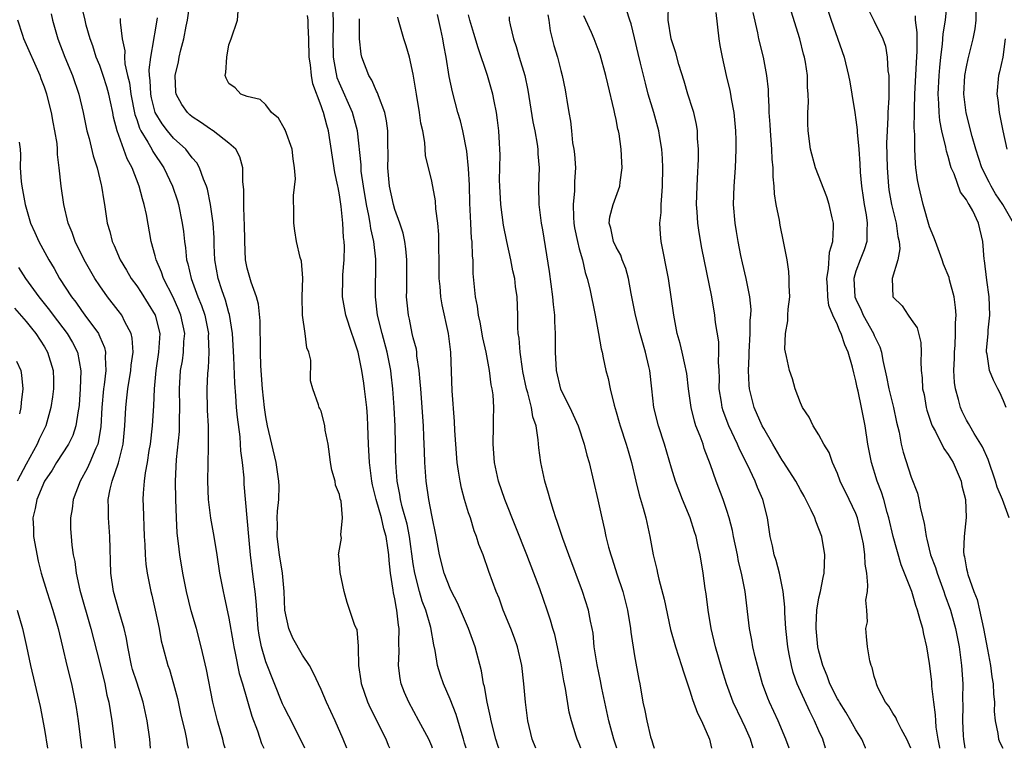
# Model space of a CAD drawing. Units: inches. Extents: x 2571000 to 2574000, y 1518000 to 1521000.
# Drawn here: x 2572676 to 2572783, y 1518000 to 1518079 of the extents above; entities that cross this region are included whole.
import ezdxf

# ---------------------------------------------------------------- set-up
doc = ezdxf.new("R2010")
doc.units = ezdxf.units.IN
doc.header["$MEASUREMENT"] = 0
doc.layers.add('LD25711518_2ft', color=254, linetype='Continuous')

msp = doc.modelspace()

# ---------------------------------------------------------------- linework, layer by layer
at = {"layer": 'LD25711518_2ft'}
for points, elevation in [([(2572698.59, 1518000), (2572698.46, 1518000.46), (2572698.33, 1518001), (2572697.78, 1518003), (2572697.26, 1518005), (2572696.56, 1518008.56), (2572696, 1518011), (2572695.47, 1518013), (2572694.9, 1518014.91), (2572694.39, 1518017), (2572694.02, 1518019), (2572693.69, 1518021), (2572693.6, 1518021.6), (2572693.39, 1518023.39), (2572693.32, 1518025), (2572693.25, 1518027), (2572693.22, 1518029), (2572693.33, 1518031.33), (2572693.63, 1518034.38), (2572693.65, 1518035), (2572693.64, 1518035.64), (2572693.68, 1518037), (2572693.66, 1518039), (2572693.77, 1518041), (2572693.96, 1518042.04), (2572694.09, 1518043), (2572694.13, 1518044.13), (2572694.21, 1518045), (2572693.78, 1518047), (2572693.56, 1518047.56), (2572692.94, 1518048.94), (2572691.9, 1518051), (2572691.68, 1518051.68), (2572691.1, 1518053), (2572691, 1518053.46), (2572690.57, 1518055), (2572690.07, 1518057.93), (2572689.83, 1518059), (2572689.62, 1518059.62), (2572689.28, 1518061), (2572688.51, 1518063), (2572687.96, 1518063.96), (2572686.88, 1518067), (2572686.5, 1518068.5), (2572686.42, 1518069), (2572686.16, 1518070.16), (2572685.99, 1518071), (2572685.77, 1518071.77), (2572685.37, 1518073), (2572685, 1518074.08), (2572684.62, 1518075), (2572684.24, 1518076.23), (2572683.96, 1518077), (2572683.54, 1518078.46), (2572683.4, 1518079), (2572682.95, 1518080.95)], 8088), ([(2572711.78, 1518000), (2572711.39, 1518001), (2572710.52, 1518003), (2572709.6, 1518005), (2572709, 1518006.4), (2572708.17, 1518008.17), (2572707.73, 1518009), (2572707, 1518010.12), (2572705.95, 1518011.95), (2572705.51, 1518013), (2572705.07, 1518015), (2572704.98, 1518017), (2572704.81, 1518019), (2572704.49, 1518021), (2572704.25, 1518023), (2572704.27, 1518024.27), (2572704.25, 1518025), (2572704.27, 1518025.73), (2572704.4, 1518027), (2572704.44, 1518028.44), (2572704.42, 1518029), (2572704.14, 1518031), (2572703.18, 1518035), (2572703, 1518035.97), (2572702.85, 1518037), (2572702.66, 1518039), (2572702.48, 1518041.52), (2572702.42, 1518043), (2572702.43, 1518044.43), (2572702.4, 1518045), (2572702.4, 1518046.4), (2572702.21, 1518048.21), (2572702, 1518049), (2572701.42, 1518050.58), (2572701, 1518052.11), (2572700.82, 1518053), (2572700.72, 1518055), (2572700.69, 1518057), (2572700.66, 1518057.34), (2572700.61, 1518059), (2572700.62, 1518060.62), (2572700.5, 1518061.5), (2572700.51, 1518063), (2572700.19, 1518064.19), (2572699.74, 1518065), (2572699, 1518065.68), (2572697.3, 1518067), (2572697.12, 1518067.12), (2572697, 1518067.18), (2572695.93, 1518067.93), (2572695, 1518068.54), (2572694.76, 1518068.76), (2572694.5, 1518069), (2572693.88, 1518069.88), (2572693.27, 1518071), (2572693.24, 1518071.24), (2572693.17, 1518073), (2572693.52, 1518074.48), (2572693.61, 1518075), (2572693.79, 1518075.79), (2572694.11, 1518077), (2572694.36, 1518078.36), (2572694.51, 1518079), (2572694.81, 1518081)], 8094), ([(2572783.31, 1518037), (2572783, 1518037.72), (2572782.6, 1518038.61), (2572782.39, 1518039), (2572781.94, 1518039.94), (2572781.5, 1518041), (2572781.24, 1518042.76), (2572781.18, 1518043), (2572781.17, 1518043.17), (2572781.34, 1518045), (2572781.36, 1518045.36), (2572781.53, 1518047), (2572781.45, 1518049), (2572781.2, 1518050.8), (2572780.95, 1518052.95), (2572780.92, 1518053.08), (2572780.77, 1518055), (2572780.29, 1518057), (2572779.67, 1518058.33), (2572779.3, 1518059), (2572779.17, 1518059.17), (2572779, 1518059.52), (2572778.36, 1518060.36), (2572777.66, 1518062.34), (2572777.35, 1518063), (2572777.26, 1518063.26), (2572777, 1518064.23), (2572776.81, 1518064.81), (2572776.75, 1518065.25), (2572776.34, 1518067), (2572776.12, 1518068.12), (2572776.04, 1518069), (2572776.01, 1518069.99), (2572775.93, 1518071), (2572776.04, 1518073), (2572776.11, 1518073.89), (2572776.23, 1518075), (2572776.41, 1518076.41), (2572776.47, 1518077.53), (2572776.71, 1518079), (2572776.89, 1518080.89)], 8132), ([(2572679.71, 1518079.71), (2572679.87, 1518079), (2572680.45, 1518077), (2572681.22, 1518075), (2572682.03, 1518073), (2572682.72, 1518071), (2572683.2, 1518069), (2572683.61, 1518067), (2572683.83, 1518066.17), (2572684.28, 1518064.28), (2572684.71, 1518063), (2572685.14, 1518061.14), (2572685.19, 1518061), (2572685.42, 1518059.42), (2572685.5, 1518059), (2572685.81, 1518057), (2572686.1, 1518056.1), (2572686.34, 1518055), (2572686.56, 1518054.56), (2572687.2, 1518053), (2572687.89, 1518051.89), (2572688.41, 1518051), (2572689, 1518050.18), (2572689.47, 1518049.47), (2572690.24, 1518048.24), (2572690.99, 1518047), (2572691.51, 1518045), (2572691.38, 1518043), (2572691.06, 1518041), (2572690.89, 1518039), (2572690.83, 1518037.17), (2572690.67, 1518035), (2572690.45, 1518033), (2572690.33, 1518032.33), (2572690.13, 1518031), (2572689.91, 1518029.91), (2572689.8, 1518029), (2572689.69, 1518027.69), (2572689.67, 1518027), (2572689.69, 1518026.31), (2572689.81, 1518023), (2572689.88, 1518022.12), (2572689.92, 1518021), (2572689.99, 1518019.99), (2572690.14, 1518019), (2572690.52, 1518017), (2572690.63, 1518016.63), (2572691.01, 1518014.99), (2572691.44, 1518013), (2572691.67, 1518011.67), (2572691.83, 1518011), (2572692.39, 1518009), (2572692.56, 1518008.56), (2572693.01, 1518007.01), (2572693.42, 1518005.42), (2572693.77, 1518003.77), (2572694.27, 1518001.73), (2572694.41, 1518001), (2572694.48, 1518000.48), (2572694.58, 1518000)], 8086), ([(2572716.46, 1518000), (2572716.31, 1518000.31), (2572716.04, 1518001), (2572714.37, 1518004.37), (2572714.08, 1518005), (2572713.37, 1518007), (2572713.34, 1518007.34), (2572713.11, 1518009), (2572713.06, 1518010.94), (2572713.07, 1518011.07), (2572712.9, 1518012.9), (2572712.83, 1518013), (2572712.67, 1518013.33), (2572711.82, 1518015.82), (2572711.5, 1518017), (2572711.07, 1518019.07), (2572710.91, 1518020.91), (2572710.88, 1518021), (2572711, 1518021.6), (2572711.21, 1518022.79), (2572711.19, 1518023), (2572711.15, 1518023.15), (2572711.34, 1518025), (2572711.17, 1518026.83), (2572711.08, 1518027.08), (2572711, 1518027.55), (2572710.57, 1518028.57), (2572710.52, 1518029), (2572710.17, 1518030.18), (2572710.03, 1518031), (2572709.92, 1518031.92), (2572709.76, 1518033), (2572709.46, 1518034.54), (2572709.41, 1518035), (2572709.33, 1518035.33), (2572709, 1518036.57), (2572708.88, 1518036.88), (2572708.8, 1518037), (2572708.72, 1518037.28), (2572708.09, 1518039), (2572707.86, 1518039.86), (2572707.88, 1518042.12), (2572707.68, 1518043), (2572707.46, 1518043.46), (2572707.27, 1518045), (2572706.98, 1518047), (2572706.96, 1518049.04), (2572707.01, 1518051.01), (2572706.86, 1518052.86), (2572706.73, 1518053.27), (2572706.35, 1518055), (2572706.17, 1518056.17), (2572706.03, 1518057), (2572706.05, 1518057.95), (2572706, 1518060), (2572706.22, 1518061.78), (2572706.13, 1518063), (2572705.97, 1518063.97), (2572705.86, 1518065), (2572705.1, 1518067.1), (2572705, 1518067.31), (2572704.39, 1518068.39), (2572703.62, 1518069), (2572703, 1518069.82), (2572702.41, 1518070.41), (2572701, 1518070.72), (2572700.31, 1518071), (2572699.67, 1518071.67), (2572699, 1518072.16), (2572698.71, 1518072.71), (2572698.58, 1518073), (2572698.67, 1518073.33), (2572698.77, 1518075), (2572699, 1518076.35), (2572699.26, 1518077), (2572699.93, 1518079), (2572700, 1518080)], 8096), ([(2572724.72, 1518000), (2572724.57, 1518000.57), (2572724.45, 1518001), (2572724.19, 1518001.81), (2572723.66, 1518003.66), (2572723, 1518005.33), (2572722.26, 1518007), (2572721.95, 1518007.95), (2572721.63, 1518009), (2572721.38, 1518010.62), (2572721.23, 1518011.23), (2572720.9, 1518013.1), (2572720.35, 1518015), (2572719.97, 1518015.97), (2572719.68, 1518017), (2572719.16, 1518019), (2572719, 1518020.03), (2572718.6, 1518023), (2572718.33, 1518024.33), (2572717.81, 1518026.19), (2572717.62, 1518027), (2572717.55, 1518027.55), (2572717.26, 1518029), (2572717.12, 1518031), (2572717.05, 1518034.95), (2572716.94, 1518037), (2572716.78, 1518039), (2572716.61, 1518040.61), (2572716.56, 1518041), (2572716.17, 1518043), (2572715.62, 1518045), (2572715.12, 1518047), (2572714.9, 1518049), (2572714.93, 1518053.07), (2572714.72, 1518055), (2572714.4, 1518056.4), (2572714.32, 1518057), (2572714.19, 1518057.81), (2572713.92, 1518059), (2572713.59, 1518061), (2572713.36, 1518062.64), (2572713.33, 1518063), (2572713.33, 1518063.33), (2572712.96, 1518067), (2572712.42, 1518069), (2572711, 1518072.17), (2572710.76, 1518072.76), (2572710.69, 1518073), (2572710.64, 1518073.36), (2572710.33, 1518075), (2572710.3, 1518077), (2572710.34, 1518078.34), (2572710.34, 1518079), (2572710.27, 1518080.27)], 8100), ([(2572759.75, 1518000), (2572759.42, 1518001), (2572758.58, 1518003), (2572757.63, 1518005), (2572757.44, 1518005.44), (2572756.88, 1518007), (2572756.32, 1518009), (2572756.08, 1518009.92), (2572755.83, 1518011), (2572755.72, 1518011.72), (2572755.45, 1518013), (2572754.98, 1518017.02), (2572754.6, 1518019), (2572754.27, 1518020.27), (2572754.15, 1518021), (2572753.74, 1518023), (2572753.63, 1518023.63), (2572753.26, 1518025), (2572753, 1518025.82), (2572752.6, 1518027), (2572751.85, 1518029), (2572751.25, 1518030.75), (2572750.55, 1518032.55), (2572750.42, 1518033), (2572750.11, 1518033.89), (2572749.66, 1518035), (2572749.5, 1518035.5), (2572749.12, 1518037), (2572748.85, 1518039), (2572748.66, 1518040.66), (2572748.61, 1518041), (2572748.48, 1518041.52), (2572748.16, 1518043), (2572747.93, 1518043.93), (2572747.62, 1518045), (2572747.24, 1518047), (2572746.98, 1518048.98), (2572746.67, 1518051), (2572745.88, 1518055), (2572745.8, 1518055.8), (2572745.74, 1518057), (2572745.87, 1518058.13), (2572745.89, 1518059), (2572745.94, 1518059.94), (2572746.04, 1518061), (2572746.06, 1518063), (2572746.01, 1518064.01), (2572745.94, 1518065), (2572745.73, 1518066.27), (2572745.63, 1518067), (2572745.08, 1518069), (2572744.49, 1518071), (2572744.17, 1518072.17), (2572743.65, 1518074.35), (2572743.39, 1518075.39), (2572743, 1518077.11), (2572742.62, 1518078.63), (2572742.48, 1518079), (2572742.13, 1518080.13)], 8116), ([(2572763.71, 1518000), (2572763.4, 1518001), (2572763, 1518001.9), (2572762.53, 1518003), (2572761.99, 1518003.99), (2572760.63, 1518007), (2572760.21, 1518008.21), (2572760, 1518009), (2572759.78, 1518010.22), (2572759.62, 1518011), (2572759.41, 1518013), (2572759.3, 1518014.7), (2572759.3, 1518015.3), (2572759.13, 1518017), (2572758.72, 1518019), (2572758.37, 1518020.37), (2572758.14, 1518021), (2572757.97, 1518021.97), (2572757.69, 1518023), (2572757.42, 1518025), (2572756.91, 1518027), (2572756.32, 1518028.32), (2572756.07, 1518029), (2572755.23, 1518030.77), (2572754.4, 1518032.4), (2572754.16, 1518033), (2572753.22, 1518035), (2572752.61, 1518036.61), (2572752.49, 1518037), (2572752.42, 1518037.58), (2572752.19, 1518039), (2572752.2, 1518040.2), (2572752.17, 1518041), (2572752.11, 1518041.89), (2572752.15, 1518043), (2572752.12, 1518044.12), (2572751.79, 1518046.21), (2572751.7, 1518047), (2572751.36, 1518049), (2572750.29, 1518054.29), (2572749.99, 1518055.99), (2572749.85, 1518057), (2572749.79, 1518058.21), (2572749.73, 1518059), (2572749.78, 1518061), (2572749.83, 1518061.83), (2572749.92, 1518063.92), (2572749.93, 1518065), (2572749.84, 1518066.16), (2572749.81, 1518067), (2572749.71, 1518067.71), (2572749.43, 1518069), (2572749.33, 1518069.33), (2572748.79, 1518071), (2572748.38, 1518072.38), (2572747.81, 1518074.19), (2572747.48, 1518075.48), (2572746.96, 1518077), (2572746.65, 1518079), (2572746.69, 1518080.69)], 8118), ([(2572768.06, 1518000), (2572768.04, 1518000.04), (2572767.64, 1518001), (2572767, 1518002.01), (2572766.45, 1518003), (2572765.91, 1518003.91), (2572765.21, 1518005), (2572765.14, 1518005.14), (2572765, 1518005.37), (2572764.19, 1518007), (2572763.88, 1518007.88), (2572763.43, 1518009), (2572763, 1518010.54), (2572762.89, 1518011), (2572762.69, 1518013), (2572762.68, 1518013.32), (2572762.78, 1518015), (2572763, 1518016.33), (2572763.15, 1518017), (2572763.45, 1518018.55), (2572763.55, 1518019), (2572763.64, 1518021), (2572763.32, 1518023), (2572763, 1518023.82), (2572762.64, 1518024.64), (2572762.54, 1518025), (2572762.16, 1518025.84), (2572761.38, 1518027.38), (2572761, 1518028.04), (2572760.47, 1518029), (2572759.12, 1518031.12), (2572759, 1518031.28), (2572757.99, 1518033), (2572757, 1518034.71), (2572756.85, 1518035), (2572755.98, 1518037), (2572755.46, 1518039), (2572755.41, 1518039.41), (2572755.35, 1518041), (2572755.43, 1518042.57), (2572755.43, 1518043), (2572755.54, 1518045), (2572755.55, 1518046.45), (2572755.61, 1518047), (2572755.63, 1518047.63), (2572755.5, 1518049), (2572755.1, 1518051), (2572754.69, 1518052.69), (2572754.53, 1518053.47), (2572754.23, 1518055), (2572754.07, 1518056.07), (2572753.91, 1518057), (2572753.74, 1518059), (2572753.79, 1518061), (2572753.94, 1518063), (2572753.97, 1518063.97), (2572754.03, 1518065), (2572754.02, 1518065.98), (2572753.98, 1518067), (2572753.8, 1518069), (2572753.52, 1518070.48), (2572753.45, 1518071), (2572753.38, 1518071.38), (2572752.98, 1518073), (2572752.52, 1518075), (2572752.28, 1518076.28), (2572752.17, 1518077), (2572751.85, 1518079.85)], 8120), ([(2572772.95, 1518000), (2572772.68, 1518000.68), (2572772.54, 1518001), (2572771.96, 1518002.04), (2572771.48, 1518003), (2572771.34, 1518003.34), (2572771, 1518003.83), (2572770.57, 1518004.57), (2572770.23, 1518005), (2572769.39, 1518006.61), (2572769.22, 1518007), (2572769.19, 1518007.19), (2572769, 1518007.78), (2572768.77, 1518008.77), (2572768.65, 1518009), (2572768.5, 1518009.5), (2572768.26, 1518011), (2572768.14, 1518012.14), (2572768.09, 1518013), (2572768.26, 1518013.74), (2572768.18, 1518015), (2572768.09, 1518016.09), (2572768.25, 1518017), (2572768.3, 1518017.7), (2572768.17, 1518019), (2572768, 1518020), (2572767.97, 1518021), (2572767.81, 1518022.19), (2572767.66, 1518023), (2572767.17, 1518025), (2572767, 1518025.47), (2572766.28, 1518027), (2572765.31, 1518029), (2572765, 1518029.84), (2572764.48, 1518031), (2572764.09, 1518032.09), (2572763.53, 1518033), (2572763, 1518034), (2572762.37, 1518035), (2572761.93, 1518035.93), (2572761.22, 1518037), (2572761, 1518037.49), (2572760.43, 1518039), (2572760.11, 1518040.11), (2572759.79, 1518041), (2572759.48, 1518042.52), (2572759.35, 1518043), (2572759.31, 1518043.31), (2572759.36, 1518045), (2572759.62, 1518046.38), (2572759.63, 1518047), (2572759.66, 1518047.65), (2572759.82, 1518049), (2572759.78, 1518050.22), (2572759.77, 1518051), (2572759.74, 1518051.74), (2572759.53, 1518053), (2572759.18, 1518054.82), (2572759.16, 1518055), (2572758.78, 1518056.78), (2572758.7, 1518057.3), (2572758.37, 1518059), (2572758.16, 1518060.16), (2572758.15, 1518061), (2572758.02, 1518062.02), (2572758.03, 1518063), (2572757.93, 1518063.93), (2572757.9, 1518065), (2572757.74, 1518067), (2572757.71, 1518067.71), (2572757.61, 1518069), (2572757.61, 1518069.61), (2572757.52, 1518071), (2572757.51, 1518071.51), (2572757.35, 1518073), (2572756.97, 1518075), (2572756.48, 1518077), (2572756.36, 1518077.64), (2572755.85, 1518079.85)], 8122), ([(2572776.1, 1518000), (2572776.09, 1518000.09), (2572775.92, 1518001), (2572775.72, 1518002.28), (2572775.66, 1518003), (2572775.64, 1518003.65), (2572775.45, 1518005), (2572775.25, 1518006.75), (2572775.22, 1518007.22), (2572775, 1518009.19), (2572774.71, 1518011), (2572774.38, 1518012.38), (2572774.27, 1518013), (2572773.96, 1518013.96), (2572773.7, 1518015), (2572773.5, 1518015.5), (2572773.06, 1518017), (2572772.29, 1518019), (2572771.9, 1518019.9), (2572771.05, 1518023), (2572770.59, 1518025), (2572770.41, 1518025.59), (2572770.03, 1518027), (2572769.79, 1518027.78), (2572769.32, 1518029), (2572768.68, 1518031), (2572768.28, 1518033), (2572767.99, 1518035), (2572767.61, 1518037), (2572767.23, 1518038.77), (2572767.14, 1518039.14), (2572767, 1518039.88), (2572766.76, 1518040.76), (2572766.64, 1518041.36), (2572766.18, 1518043), (2572765.79, 1518043.79), (2572765.41, 1518045), (2572765.25, 1518045.26), (2572765, 1518045.95), (2572764.51, 1518047), (2572764.07, 1518048.07), (2572763.95, 1518049), (2572763.91, 1518050.09), (2572763.84, 1518051), (2572764.04, 1518052.04), (2572764.15, 1518053.85), (2572764.51, 1518055), (2572764.59, 1518056.59), (2572764.56, 1518057), (2572764.42, 1518057.58), (2572764.11, 1518059), (2572763.85, 1518059.85), (2572762.61, 1518063), (2572762.08, 1518065), (2572761.84, 1518067), (2572761.8, 1518067.8), (2572761.8, 1518069), (2572761.87, 1518070.13), (2572761.84, 1518071), (2572761.76, 1518071.76), (2572761.75, 1518073), (2572761.54, 1518074.46), (2572761.43, 1518075), (2572761.33, 1518075.33), (2572760.92, 1518077), (2572759.99, 1518079.99)], 8124), ([(2572764, 1518080), (2572764.31, 1518079), (2572765.72, 1518075), (2572766.21, 1518073), (2572766.33, 1518072.33), (2572766.56, 1518071), (2572766.88, 1518069), (2572767, 1518068.2), (2572767.14, 1518067.13), (2572767.14, 1518066.86), (2572767.31, 1518065), (2572767.43, 1518063.43), (2572767.48, 1518062.52), (2572767.61, 1518061), (2572767.78, 1518059.78), (2572767.91, 1518059), (2572768.12, 1518057.88), (2572768.24, 1518057), (2572768.18, 1518056.18), (2572768.18, 1518055), (2572767.89, 1518054.11), (2572767.45, 1518053), (2572767, 1518051.77), (2572766.78, 1518051), (2572766.9, 1518049), (2572767, 1518048.74), (2572767.56, 1518047.56), (2572767.8, 1518047), (2572768.91, 1518045), (2572769, 1518044.78), (2572769.58, 1518043.58), (2572769.78, 1518043), (2572769.93, 1518042.07), (2572770.33, 1518040.33), (2572770.59, 1518039), (2572771.09, 1518037), (2572771.4, 1518035.4), (2572771.68, 1518034.32), (2572771.92, 1518033), (2572772.14, 1518032.14), (2572773, 1518029.43), (2572773.68, 1518027.68), (2572773.84, 1518027), (2572774, 1518026), (2572774.42, 1518024.42), (2572774.61, 1518023), (2572774.7, 1518022.7), (2572775.11, 1518021), (2572775.63, 1518019.63), (2572775.8, 1518019), (2572776.55, 1518017), (2572776.66, 1518016.66), (2572777.27, 1518015), (2572777.81, 1518013), (2572778.19, 1518011), (2572778.47, 1518009), (2572778.61, 1518007), (2572778.58, 1518005.42), (2572778.6, 1518004.6), (2572778.56, 1518003), (2572778.63, 1518001.37), (2572778.66, 1518001), (2572778.83, 1518000)], 8126), ([(2572768.28, 1518080.28), (2572769, 1518078.91), (2572769.93, 1518077), (2572770.2, 1518076.2), (2572770.41, 1518075), (2572770.48, 1518073.52), (2572770.56, 1518073), (2572770.59, 1518072.59), (2572770.56, 1518071), (2572770.57, 1518070.57), (2572770.48, 1518069), (2572770.48, 1518068.48), (2572770.38, 1518067), (2572770.33, 1518065.67), (2572770.38, 1518063), (2572770.53, 1518061), (2572770.59, 1518060.59), (2572770.88, 1518059), (2572771.37, 1518057), (2572771.55, 1518055.55), (2572771.69, 1518055), (2572771.78, 1518054.22), (2572771.56, 1518053), (2572770.95, 1518051), (2572771.02, 1518049), (2572772.01, 1518048.01), (2572772.68, 1518047), (2572773, 1518046.55), (2572773.63, 1518045.63), (2572774.03, 1518044.03), (2572774.07, 1518043), (2572774.03, 1518041.97), (2572774.08, 1518041), (2572774.19, 1518040.19), (2572774.24, 1518039), (2572774.39, 1518038.39), (2572774.63, 1518037), (2572774.7, 1518036.7), (2572775.19, 1518035.19), (2572775.27, 1518035), (2572775.63, 1518034.37), (2572776.53, 1518032.53), (2572777, 1518031.9), (2572777.55, 1518031), (2572777.98, 1518030.02), (2572778.41, 1518029), (2572778.5, 1518028.5), (2572778.88, 1518027), (2572778.96, 1518025.04), (2572778.76, 1518023), (2572778.68, 1518021.32), (2572778.71, 1518021), (2572778.79, 1518020.79), (2572779, 1518019.48), (2572779.09, 1518019.09), (2572779.1, 1518019), (2572779.13, 1518018.87), (2572779.81, 1518017), (2572780.14, 1518016.14), (2572780.41, 1518015), (2572780.84, 1518013), (2572781.26, 1518010.74), (2572781.59, 1518009), (2572781.74, 1518007.74), (2572781.9, 1518007), (2572781.91, 1518005.91), (2572782.03, 1518005), (2572782.01, 1518004.01), (2572782.09, 1518003), (2572782.39, 1518001.61), (2572782.47, 1518001), (2572782.62, 1518000.62), (2572782.93, 1518000)], 8128), ([(2572784.08, 1518057), (2572782.95, 1518059), (2572782.16, 1518060.16), (2572781.66, 1518061), (2572781.45, 1518061.45), (2572780.67, 1518063), (2572780.01, 1518065), (2572779.61, 1518066.39), (2572778.95, 1518068.95), (2572778.71, 1518071), (2572778.83, 1518073), (2572779, 1518073.96), (2572779.18, 1518074.82), (2572779.71, 1518077), (2572779.93, 1518078.07), (2572780.04, 1518079), (2572780.04, 1518080.04)], 8134), ([(2572690.5, 1518000), (2572690.41, 1518001), (2572690.14, 1518003), (2572689.71, 1518005), (2572689, 1518007.17), (2572688.56, 1518008.56), (2572688.45, 1518009), (2572688.05, 1518011), (2572687.9, 1518011.91), (2572687.65, 1518013), (2572687.06, 1518014.94), (2572686.48, 1518017), (2572686.2, 1518019), (2572686.09, 1518023), (2572685.93, 1518025), (2572685.94, 1518026.06), (2572685.91, 1518027), (2572686.12, 1518028.12), (2572686.35, 1518029), (2572687.02, 1518030.98), (2572687.53, 1518033), (2572687.72, 1518035), (2572687.83, 1518037), (2572687.95, 1518038.05), (2572688.05, 1518039), (2572688.36, 1518041), (2572688.41, 1518041.59), (2572688.61, 1518043), (2572688.52, 1518044.52), (2572688.41, 1518045), (2572687.72, 1518046.28), (2572687.38, 1518047), (2572687, 1518047.51), (2572685.84, 1518049), (2572685, 1518050.18), (2572684.45, 1518051), (2572683.3, 1518053), (2572682.32, 1518055), (2572681.99, 1518055.99), (2572681.57, 1518057), (2572681.09, 1518059), (2572680.81, 1518061), (2572680.61, 1518063), (2572680.43, 1518064.43), (2572680.42, 1518065), (2572680.36, 1518065.64), (2572680.14, 1518067), (2572679.94, 1518067.94), (2572679.75, 1518069), (2572679.25, 1518071), (2572679, 1518071.73), (2572678.64, 1518072.64), (2572678.52, 1518073), (2572676.76, 1518077), (2572676.64, 1518077.36), (2572676.11, 1518079)], 8084), ([(2572687.2, 1518079.2), (2572687.21, 1518078.79), (2572687.44, 1518077), (2572687.7, 1518075.7), (2572687.68, 1518075), (2572687.72, 1518074.28), (2572688.01, 1518073), (2572688.21, 1518072.21), (2572688.36, 1518071), (2572688.79, 1518068.79), (2572689, 1518068.22), (2572689.3, 1518067.3), (2572689.46, 1518067), (2572690.21, 1518065.79), (2572690.65, 1518065), (2572690.76, 1518064.76), (2572691.95, 1518063), (2572692.88, 1518061), (2572693.41, 1518059.41), (2572693.52, 1518059), (2572693.95, 1518057), (2572694.07, 1518056.07), (2572694.19, 1518055), (2572694.3, 1518054.3), (2572694.42, 1518053), (2572694.56, 1518052.56), (2572694.9, 1518051), (2572695.65, 1518049), (2572696.04, 1518048.04), (2572696.38, 1518047), (2572696.78, 1518045), (2572696.77, 1518044.77), (2572696.83, 1518043), (2572696.74, 1518041.26), (2572696.7, 1518041), (2572696.68, 1518040.68), (2572696.62, 1518039), (2572696.66, 1518036.66), (2572696.74, 1518035), (2572696.77, 1518033.23), (2572696.75, 1518032.75), (2572696.69, 1518029), (2572696.76, 1518027), (2572696.99, 1518024.99), (2572697.35, 1518023), (2572697.68, 1518021), (2572697.99, 1518019), (2572698.37, 1518017), (2572698.5, 1518016.5), (2572699, 1518014.11), (2572699.45, 1518011.45), (2572699.52, 1518011), (2572699.68, 1518010.32), (2572700.13, 1518008.13), (2572700.47, 1518007), (2572701.48, 1518003.48), (2572702.09, 1518001.91), (2572702.54, 1518000.54), (2572702.79, 1518000)], 8090), ([(2572707.24, 1518000), (2572706.84, 1518000.84), (2572705.5, 1518003.5), (2572705, 1518004.45), (2572704.83, 1518004.83), (2572703, 1518009.38), (2572702.53, 1518011), (2572702.28, 1518012.28), (2572702.18, 1518013), (2572702.02, 1518015), (2572701.97, 1518015.97), (2572701.85, 1518017), (2572701.67, 1518018.33), (2572701.34, 1518021), (2572701.15, 1518023), (2572700.67, 1518028.67), (2572700.64, 1518029.36), (2572700.46, 1518031), (2572700.29, 1518032.29), (2572700.27, 1518033), (2572700.21, 1518033.79), (2572699.93, 1518035.93), (2572699.84, 1518037), (2572699.76, 1518038.24), (2572699.63, 1518039.63), (2572699.55, 1518042.45), (2572699.4, 1518045), (2572699.07, 1518047.07), (2572699, 1518047.27), (2572698.63, 1518048.63), (2572698.24, 1518049.76), (2572697.85, 1518051), (2572697.49, 1518053), (2572697.41, 1518054.59), (2572697.39, 1518055.39), (2572697.29, 1518057), (2572697.01, 1518059.01), (2572696.67, 1518060.67), (2572696.57, 1518061), (2572696.25, 1518061.75), (2572695.83, 1518063), (2572695.52, 1518063.52), (2572695, 1518064.09), (2572694.63, 1518064.63), (2572694.32, 1518065), (2572693, 1518066.21), (2572692.34, 1518067), (2572691.76, 1518067.76), (2572691, 1518069), (2572690.6, 1518070.6), (2572690.52, 1518071), (2572690.48, 1518072.48), (2572690.4, 1518073), (2572690.37, 1518073.63), (2572690.54, 1518075), (2572690.87, 1518076.87), (2572690.88, 1518077.12), (2572691, 1518077.73), (2572691.27, 1518079.27)], 8092), ([(2572721.08, 1518000), (2572721, 1518000.23), (2572720.67, 1518001), (2572719.61, 1518003), (2572718.51, 1518005), (2572718.04, 1518006.04), (2572717.68, 1518007), (2572717.56, 1518007.56), (2572717.39, 1518009), (2572717.48, 1518010.52), (2572717.44, 1518011.44), (2572717.47, 1518013), (2572717.38, 1518013.38), (2572717.22, 1518015), (2572717.17, 1518015.17), (2572717, 1518016.21), (2572716.86, 1518016.86), (2572716.83, 1518017.17), (2572716.54, 1518019), (2572716.38, 1518020.38), (2572716.34, 1518021), (2572716.24, 1518021.76), (2572716.04, 1518023), (2572715.8, 1518023.8), (2572715.54, 1518025), (2572714.99, 1518027), (2572714.59, 1518028.59), (2572714.51, 1518029), (2572714.24, 1518031), (2572714.14, 1518033), (2572714.08, 1518035), (2572714.02, 1518036.02), (2572713.95, 1518037), (2572713.72, 1518039), (2572713.64, 1518039.64), (2572713.42, 1518041), (2572713.01, 1518043), (2572712.5, 1518044.5), (2572712.35, 1518045), (2572711.68, 1518047), (2572711.33, 1518049), (2572711.36, 1518051), (2572711.37, 1518051.37), (2572711.5, 1518053), (2572711.53, 1518054.47), (2572711.51, 1518055), (2572711.44, 1518055.44), (2572711.37, 1518057), (2572711.19, 1518058.81), (2572711, 1518060.07), (2572710.84, 1518060.84), (2572710.83, 1518061), (2572710.5, 1518062.5), (2572709.8, 1518067), (2572709.61, 1518067.61), (2572709.26, 1518069), (2572709.18, 1518069.18), (2572709, 1518069.73), (2572708.11, 1518072.11), (2572707.96, 1518073), (2572707.84, 1518074.16), (2572707.71, 1518075), (2572707.66, 1518077), (2572707.59, 1518078.41), (2572707.59, 1518079), (2572707.52, 1518079.52)], 8098), ([(2572728.26, 1518000), (2572728.2, 1518000.2), (2572727.95, 1518001), (2572727.45, 1518003), (2572727.38, 1518003.38), (2572727, 1518005), (2572726.72, 1518006.72), (2572726.63, 1518007), (2572726.4, 1518008.4), (2572725.71, 1518011), (2572724.97, 1518013), (2572723.8, 1518015.8), (2572723.16, 1518017), (2572723, 1518017.35), (2572722.35, 1518019), (2572721.83, 1518021), (2572721.48, 1518023), (2572721, 1518025.29), (2572720.68, 1518027), (2572720.4, 1518029), (2572720.26, 1518031), (2572720.2, 1518032.2), (2572720.15, 1518033.85), (2572720.09, 1518035), (2572719.8, 1518039), (2572719.76, 1518039.76), (2572719.65, 1518041), (2572719.4, 1518042.6), (2572719.37, 1518043), (2572719.33, 1518043.33), (2572719, 1518044.55), (2572718.89, 1518045), (2572718.58, 1518046.58), (2572718.47, 1518047), (2572718.34, 1518048.34), (2572718.28, 1518049), (2572718.31, 1518049.69), (2572718.3, 1518053), (2572718.19, 1518054.19), (2572718.08, 1518055), (2572717.89, 1518055.89), (2572717.54, 1518057), (2572717, 1518058.47), (2572716.84, 1518059), (2572716.42, 1518061), (2572716.24, 1518063), (2572716.27, 1518064.27), (2572716.24, 1518065.76), (2572716.25, 1518067), (2572716.11, 1518068.11), (2572715.91, 1518069), (2572715.21, 1518070.79), (2572715.12, 1518071.12), (2572715, 1518071.32), (2572714.5, 1518072.5), (2572714.19, 1518073), (2572713.43, 1518075), (2572713.34, 1518075.34), (2572713.16, 1518077), (2572713.18, 1518078.82), (2572713.15, 1518079.15)], 8102), ([(2572732.28, 1518000), (2572731.9, 1518001), (2572731.44, 1518003), (2572731.18, 1518005), (2572731, 1518007), (2572730.76, 1518009), (2572730.29, 1518011), (2572729.97, 1518011.97), (2572729.57, 1518013), (2572728.76, 1518015), (2572728.3, 1518016.3), (2572728, 1518017), (2572727.2, 1518019.2), (2572726.57, 1518021), (2572726.12, 1518022.12), (2572725.86, 1518023), (2572725.61, 1518023.61), (2572725.19, 1518025), (2572725, 1518025.56), (2572724.56, 1518027), (2572724.22, 1518028.22), (2572724.07, 1518029), (2572723.92, 1518030.08), (2572723.77, 1518031), (2572723.61, 1518033), (2572723.5, 1518034.5), (2572723.48, 1518035.48), (2572723.21, 1518038.79), (2572723.06, 1518043), (2572722.81, 1518045), (2572722.12, 1518048.12), (2572721.98, 1518049), (2572721.9, 1518050.1), (2572721.81, 1518051), (2572721.79, 1518053), (2572721.77, 1518054.23), (2572721.77, 1518055.77), (2572721.66, 1518057), (2572721.46, 1518058.54), (2572721.42, 1518059.42), (2572721, 1518061.53), (2572720.34, 1518064.34), (2572720.25, 1518065.75), (2572720.02, 1518067), (2572719.83, 1518067.83), (2572719.68, 1518069), (2572719.34, 1518071), (2572719, 1518073.15), (2572718.59, 1518075), (2572718.24, 1518076.24), (2572717.98, 1518077), (2572717.75, 1518077.75), (2572717.39, 1518079), (2572717.33, 1518079.33)], 8104), ([(2572737.18, 1518000), (2572737, 1518000.49), (2572736.77, 1518001), (2572736.68, 1518001.32), (2572736.14, 1518003), (2572735.91, 1518003.91), (2572735.51, 1518006.49), (2572735.33, 1518007.33), (2572735, 1518009.26), (2572734.65, 1518011), (2572734.34, 1518012.34), (2572734.15, 1518013), (2572733.89, 1518013.89), (2572733.51, 1518015), (2572732.71, 1518017.29), (2572732.08, 1518019), (2572731.32, 1518021), (2572728.93, 1518027), (2572728.25, 1518029), (2572727.79, 1518031), (2572727.65, 1518033), (2572727.71, 1518035), (2572727.69, 1518035.69), (2572727.72, 1518037), (2572727.65, 1518038.35), (2572727.56, 1518039), (2572727.46, 1518039.46), (2572727.28, 1518041), (2572726.89, 1518043), (2572726.54, 1518044.54), (2572726.24, 1518046.24), (2572726.06, 1518047), (2572725.96, 1518047.97), (2572725.74, 1518049), (2572725.51, 1518051.51), (2572725.48, 1518053), (2572725.42, 1518053.42), (2572725.37, 1518055), (2572725.32, 1518055.32), (2572725.23, 1518057), (2572725.14, 1518059.14), (2572725.1, 1518061.1), (2572725, 1518062.92), (2572724.8, 1518064.8), (2572724.39, 1518067), (2572724.11, 1518068.11), (2572723.84, 1518069), (2572723.24, 1518071.24), (2572722.9, 1518072.9), (2572722.56, 1518075), (2572722.31, 1518076.31), (2572722.2, 1518077), (2572722, 1518078), (2572721.64, 1518079.64)], 8106), ([(2572741.06, 1518000), (2572740.74, 1518001), (2572740.2, 1518003), (2572739.46, 1518006.54), (2572739.32, 1518007.32), (2572738.93, 1518009.07), (2572738.63, 1518011), (2572738.49, 1518012.49), (2572738.4, 1518013), (2572738.22, 1518013.78), (2572738, 1518015), (2572737.35, 1518017), (2572735.86, 1518021), (2572735.22, 1518022.78), (2572734.62, 1518024.62), (2572734.47, 1518025), (2572734.2, 1518025.8), (2572733.83, 1518027), (2572733.66, 1518027.66), (2572733.26, 1518029), (2572732.82, 1518031), (2572732.6, 1518032.6), (2572732.54, 1518033.46), (2572732.31, 1518035), (2572731.98, 1518035.98), (2572731.83, 1518037), (2572731.43, 1518038.57), (2572731.29, 1518039), (2572730.88, 1518040.88), (2572730.83, 1518041.17), (2572730.58, 1518043), (2572730.49, 1518044.49), (2572730.38, 1518045), (2572730.33, 1518045.67), (2572730.32, 1518047), (2572730.26, 1518049), (2572730.1, 1518050.1), (2572730.01, 1518051), (2572729.81, 1518051.81), (2572729.59, 1518053), (2572729.13, 1518055), (2572728.77, 1518056.77), (2572728.48, 1518059), (2572728.37, 1518061), (2572728.36, 1518061.64), (2572728.41, 1518064.4), (2572728.39, 1518065), (2572728.34, 1518065.66), (2572728.28, 1518067), (2572728.15, 1518068.15), (2572728.02, 1518069), (2572727.76, 1518070.24), (2572727.62, 1518071), (2572727.04, 1518073), (2572726.02, 1518076.02), (2572725.58, 1518077.58), (2572725.15, 1518079), (2572725, 1518079.59)], 8108), ([(2572729.38, 1518079.38), (2572729.41, 1518079), (2572729.5, 1518078.5), (2572729.87, 1518077), (2572730.16, 1518076.16), (2572730.48, 1518075), (2572731.08, 1518073), (2572731.42, 1518071.42), (2572731.98, 1518067.98), (2572732.18, 1518067), (2572732.45, 1518065.55), (2572732.51, 1518065), (2572732.51, 1518064.51), (2572732.64, 1518063), (2572732.59, 1518061), (2572732.62, 1518059), (2572732.87, 1518057), (2572733, 1518056.27), (2572733.75, 1518051.75), (2572734.11, 1518049), (2572734.17, 1518048.17), (2572734.32, 1518047), (2572734.32, 1518046.32), (2572734.39, 1518045), (2572734.37, 1518043), (2572734.48, 1518041), (2572734.98, 1518038.98), (2572735.97, 1518037), (2572736.88, 1518035), (2572737.54, 1518033), (2572737.82, 1518031.82), (2572738.07, 1518031), (2572739, 1518026.97), (2572739.43, 1518025), (2572739.73, 1518023.73), (2572739.89, 1518023), (2572740.18, 1518021.82), (2572740.41, 1518021), (2572740.57, 1518020.57), (2572741.08, 1518018.92), (2572741.71, 1518017), (2572741.99, 1518015.99), (2572742.23, 1518015), (2572742.57, 1518013), (2572742.6, 1518012.6), (2572743, 1518010.03), (2572743.45, 1518007.45), (2572743.56, 1518007), (2572743.91, 1518005), (2572744.12, 1518004.12), (2572744.32, 1518003), (2572744.74, 1518001.26), (2572744.86, 1518000.86), (2572745, 1518000.34), (2572745.13, 1518000)], 8110), ([(2572733.58, 1518079.58), (2572733.69, 1518079), (2572733.86, 1518077.86), (2572734.26, 1518076.26), (2572734.63, 1518075), (2572735, 1518073.56), (2572735.16, 1518073), (2572735.46, 1518071.46), (2572735.56, 1518071), (2572735.65, 1518070.35), (2572735.86, 1518069), (2572736.05, 1518068.05), (2572736.14, 1518067), (2572736.28, 1518065.72), (2572736.41, 1518065), (2572736.47, 1518064.47), (2572736.58, 1518063), (2572736.5, 1518061.5), (2572736.49, 1518060.49), (2572736.33, 1518059), (2572736.37, 1518057.63), (2572736.42, 1518057), (2572736.49, 1518056.49), (2572736.81, 1518055), (2572737, 1518054.19), (2572737.34, 1518053), (2572737.63, 1518051.63), (2572737.86, 1518051), (2572738.14, 1518049.86), (2572738.72, 1518047), (2572739.1, 1518045), (2572739.37, 1518043.36), (2572739.47, 1518043), (2572739.61, 1518042.39), (2572739.87, 1518041), (2572740.14, 1518040.13), (2572740.34, 1518039), (2572740.77, 1518037.23), (2572741, 1518036.52), (2572741.34, 1518035.34), (2572741.42, 1518035), (2572742.1, 1518033), (2572742.29, 1518032.29), (2572742.68, 1518031), (2572743.13, 1518029), (2572743.49, 1518027.49), (2572743.94, 1518026.06), (2572744.22, 1518025), (2572744.67, 1518023), (2572745.03, 1518021), (2572745.41, 1518019.41), (2572745.49, 1518019), (2572745.63, 1518018.37), (2572746.19, 1518016.19), (2572746.91, 1518012.91), (2572747.45, 1518011), (2572748.1, 1518009), (2572748.3, 1518008.3), (2572749, 1518006.22), (2572749.29, 1518005.29), (2572749.81, 1518003.81), (2572750.24, 1518003), (2572751.11, 1518001), (2572751.35, 1518000)], 8112), ([(2572755.85, 1518000), (2572755.56, 1518001), (2572755, 1518002.29), (2572754.67, 1518003), (2572753.7, 1518005), (2572752.96, 1518007), (2572752.5, 1518008.5), (2572751.79, 1518011), (2572751.31, 1518013), (2572750.99, 1518015), (2572750.77, 1518016.77), (2572750.67, 1518017.33), (2572750.45, 1518019), (2572750.13, 1518021), (2572749.9, 1518021.9), (2572749.69, 1518023), (2572749.51, 1518023.51), (2572749.04, 1518025), (2572748.21, 1518027), (2572747.44, 1518029), (2572747, 1518030.4), (2572746.23, 1518033), (2572745.58, 1518035), (2572745.09, 1518037), (2572744.88, 1518039), (2572744.64, 1518041), (2572744.56, 1518041.44), (2572744.19, 1518043), (2572743.62, 1518045), (2572743.1, 1518047), (2572742.63, 1518049.37), (2572742.34, 1518051), (2572742.05, 1518052.05), (2572741.67, 1518053), (2572741.51, 1518053.51), (2572741, 1518054.4), (2572740.72, 1518055), (2572740.44, 1518056.44), (2572740.25, 1518057), (2572740.33, 1518057.67), (2572740.68, 1518059), (2572741.41, 1518061), (2572741.44, 1518061.44), (2572741.65, 1518063), (2572741.6, 1518063.6), (2572741.54, 1518065), (2572741.31, 1518066.69), (2572741.25, 1518067), (2572741.2, 1518067.2), (2572741, 1518068.23), (2572740.85, 1518068.85), (2572740.8, 1518069.2), (2572740.09, 1518072.09), (2572739.89, 1518073), (2572739.25, 1518075.25), (2572738.6, 1518077), (2572738.31, 1518077.69), (2572737.72, 1518079), (2572737.48, 1518079.48)], 8114), ([(2572783.61, 1518025), (2572782.89, 1518027), (2572782.33, 1518028.33), (2572782.15, 1518029), (2572781.35, 1518031.35), (2572780.72, 1518032.72), (2572779.82, 1518034.18), (2572779.35, 1518035), (2572779.23, 1518035.23), (2572779, 1518035.61), (2572778.54, 1518036.54), (2572778.33, 1518037), (2572778.14, 1518037.86), (2572777.81, 1518039), (2572777.7, 1518039.7), (2572777.63, 1518041), (2572777.68, 1518042.32), (2572777.68, 1518043), (2572777.75, 1518043.75), (2572777.82, 1518045), (2572777.82, 1518046.18), (2572777.88, 1518047), (2572777.82, 1518047.82), (2572777.65, 1518049), (2572777.15, 1518050.85), (2572777.1, 1518051.1), (2572776.52, 1518052.52), (2572776.37, 1518053), (2572775.63, 1518055), (2572775.47, 1518055.47), (2572775, 1518056.59), (2572774.28, 1518059), (2572773.81, 1518061), (2572773.68, 1518061.68), (2572773.52, 1518063), (2572773.45, 1518063.45), (2572773.38, 1518065), (2572773.39, 1518066.61), (2572773.32, 1518067.32), (2572773.36, 1518069), (2572773.35, 1518069.35), (2572773.4, 1518071), (2572773.56, 1518074.44), (2572773.65, 1518075.65), (2572773.63, 1518077), (2572773.66, 1518077.66), (2572773.48, 1518079), (2572773.47, 1518079.47)], 8130), ([(2572783.2, 1518077), (2572782.92, 1518075), (2572782.59, 1518073.41), (2572782.46, 1518073), (2572782.27, 1518071), (2572782.38, 1518070.38), (2572782.53, 1518069), (2572782.63, 1518068.63), (2572782.95, 1518067), (2572783.38, 1518065)], 8136), ([(2572676.24, 1518065.76), (2572676.36, 1518065), (2572676.39, 1518064.39), (2572676.38, 1518063), (2572676.48, 1518061.52), (2572676.53, 1518061), (2572676.89, 1518059), (2572677.49, 1518057), (2572677.96, 1518055.96), (2572678.38, 1518055), (2572678.61, 1518054.61), (2572679.47, 1518053), (2572680.05, 1518052.05), (2572680.64, 1518051), (2572681.92, 1518049), (2572682.4, 1518048.4), (2572683, 1518047.51), (2572683.39, 1518047), (2572684.86, 1518045), (2572684.91, 1518044.91), (2572685, 1518044.67), (2572685.51, 1518043.51), (2572685.62, 1518043), (2572685.57, 1518042.43), (2572685.64, 1518041), (2572685.46, 1518039.46), (2572685.39, 1518039), (2572685.22, 1518037), (2572685.11, 1518034.89), (2572684.83, 1518033.17), (2572684.78, 1518033), (2572684.58, 1518032.58), (2572683.92, 1518031), (2572683.63, 1518030.37), (2572682.87, 1518029), (2572682.11, 1518027), (2572682.01, 1518025.99), (2572681.82, 1518025), (2572681.83, 1518023.83), (2572681.88, 1518023), (2572681.97, 1518022.03), (2572682.12, 1518021), (2572682.29, 1518020.29), (2572682.42, 1518019), (2572682.82, 1518017.18), (2572684.04, 1518013), (2572685, 1518009.2), (2572685.53, 1518007), (2572685.77, 1518005.77), (2572685.97, 1518005), (2572686.11, 1518004.11), (2572686.31, 1518003), (2572686.57, 1518001), (2572686.68, 1518000)], 8082), ([(2572676.17, 1518052.17), (2572676.96, 1518051), (2572678.4, 1518049), (2572679.55, 1518047.55), (2572679.94, 1518047), (2572681.47, 1518045), (2572682.05, 1518044.05), (2572682.59, 1518043), (2572682.96, 1518040.96), (2572682.88, 1518039), (2572682.75, 1518037.25), (2572682.72, 1518037), (2572682.64, 1518036.64), (2572682.41, 1518035), (2572682.06, 1518033.94), (2572681.61, 1518033), (2572680.3, 1518031), (2572679.82, 1518030.18), (2572679.01, 1518029), (2572678.18, 1518027), (2572677.99, 1518026.01), (2572677.75, 1518025), (2572677.81, 1518023.81), (2572677.82, 1518023), (2572678.31, 1518020.31), (2572678.63, 1518019), (2572679.24, 1518017), (2572679.92, 1518015), (2572680.49, 1518013), (2572680.94, 1518011), (2572681.41, 1518009), (2572681.92, 1518007), (2572682.33, 1518005), (2572682.43, 1518004.43), (2572682.64, 1518003), (2572683.01, 1518000)], 8080), ([(2572675.75, 1518047.75), (2572677, 1518046.33), (2572677.58, 1518045.58), (2572678.06, 1518045), (2572679, 1518043.56), (2572679.34, 1518043), (2572679.94, 1518041), (2572679.97, 1518039.97), (2572679.98, 1518039), (2572679.87, 1518038.13), (2572679.7, 1518037), (2572679.13, 1518035), (2572678.44, 1518033.56), (2572678.22, 1518033), (2572677, 1518030.83), (2572676.03, 1518029)], 8078), ([(2572675.97, 1518042.03), (2572676.42, 1518041), (2572676.51, 1518040.51), (2572676.64, 1518039), (2572676.46, 1518037.54), (2572676.44, 1518037), (2572676.28, 1518036.28)], 8076), ([(2572676.03, 1518015), (2572676.61, 1518013), (2572677.05, 1518011.05), (2572677.48, 1518009), (2572677.96, 1518007), (2572678.52, 1518004.52), (2572679, 1518002.05), (2572679.34, 1518000)], 8078)]:
    msp.add_lwpolyline(points, dxfattribs=dict(at, elevation=elevation))

doc.saveas('drawing.dxf')
